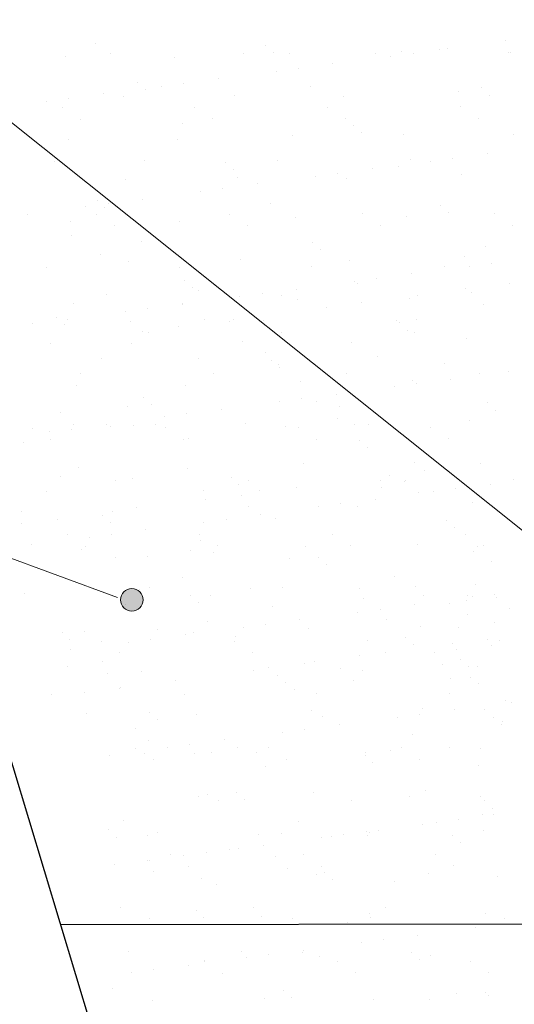
# Model space of a CAD drawing. Units: millimetres. Extents: x 1830072 to 4262050, y -348022 to 737443.
# Drawn here: x 2879351 to 2880054, y 702216 to 703616 of the extents above; entities that cross this region are included whole.
import ezdxf

# ---------------------------------------------------------------- set-up
doc = ezdxf.new("R2010")
doc.units = ezdxf.units.MM
doc.layers.get('0').update_dxf_attribs({"color": 250})
doc.layers.add('ASHADE', color=7, linetype='Continuous', true_color=0x000000)
doc.layers.add('Размеры', color=7, linetype='Continuous', lineweight=35)

msp = doc.modelspace()

# ---------------------------------------------------------------- hatches: boundary and pattern name
at = {"layer": 'ASHADE', "lineweight": 0}
h = msp.add_hatch(color=0, dxfattribs=at)
edge = h.paths.add_edge_path()
edge.add_arc((2879510.425, 702791.376), 16.08, 0, 360)

# ---------------------------------------------------------------- linework, layer by layer
at = {"color": 0, "lineweight": 30}
for p, q in [((2879499.665, 702029.861), (2879022.119, 703613.238)), ((2879409.18, 702329.875), (2882904.377, 702335.65))]:
    msp.add_line(p, q, dxfattribs=at)
at = {"color": 0}
for p, q in [((2879458.602, 703581.942), (2879458.602, 703581.942)), ((2879701.042, 703579.859), (2879701.042, 703579.859)), ((2880041.614, 703586.073), (2880041.614, 703586.073)), ((2879416.071, 703563.226), (2879416.071, 703563.226)), ((2879479.881, 703568.055), (2879479.881, 703568.055)), ((2879571.061, 703562.483), (2879571.061, 703562.483)), ((2879668.561, 703568.398), (2879668.561, 703568.398)), ((2879712.209, 703569.626), (2879712.209, 703569.626)), ((2879734.702, 703568.378), (2879734.702, 703568.378)), ((2879857.24, 703568.741), (2879857.24, 703568.741)), ((2879878.525, 703564.601), (2879878.525, 703564.601)), ((2879893.297, 703570.401), (2879893.297, 703570.401)), ((2879910.061, 703568.753), (2879910.061, 703568.753)), ((2879947.055, 703574.502), (2879947.055, 703574.502)), ((2879959.318, 703575.238), (2879959.318, 703575.238)), ((2880045.92, 703569.084), (2880045.92, 703569.084)), ((2880048.286, 703569.658), (2880048.286, 703569.658)), ((2879796.229, 703553.767), (2879796.229, 703553.767)), ((2879715.435, 703543.13), (2879715.435, 703543.13)), ((2879746.972, 703547.282), (2879746.972, 703547.282)), ((2879518.907, 703526.683), (2879518.907, 703526.683)), ((2879552.346, 703521.659), (2879552.346, 703521.659)), ((2879583.883, 703525.811), (2879583.883, 703525.811)), ((2879633.14, 703532.296), (2879633.14, 703532.296)), ((2879764.92, 703521.325), (2879764.92, 703521.325)), ((2879470.051, 703510.825), (2879470.051, 703510.825)), ((2879497.998, 703506.419), (2879497.998, 703506.419)), ((2879530.074, 703516.449), (2879530.074, 703516.449)), ((2879656.592, 703508.442), (2879656.592, 703508.442)), ((2879811.582, 703507.699), (2879811.582, 703507.699)), ((2879975.223, 703513.595), (2879975.223, 703513.595)), ((2880007.36, 703519.243), (2880007.36, 703519.243)), ((2880018.528, 703509.01), (2880018.528, 703509.01)), ((2879389.257, 703500.188), (2879389.257, 703500.188)), ((2879420.794, 703504.34), (2879420.794, 703504.34)), ((2879599.965, 703491.554), (2879599.965, 703491.554)), ((2879788.644, 703491.896), (2879788.644, 703491.896)), ((2879977.324, 703492.239), (2879977.324, 703492.239)), ((2879411.285, 703491.211), (2879411.285, 703491.211)), ((2879436.835, 703474.934), (2879436.835, 703474.934)), ((2879582.785, 703468.149), (2879582.785, 703468.149)), ((2879625.514, 703475.277), (2879625.514, 703475.277)), ((2879814.194, 703475.619), (2879814.194, 703475.619)), ((2879825.225, 703466.066), (2879825.225, 703466.066)), ((2880002.874, 703475.962), (2880002.874, 703475.962)), ((2879738.519, 703451.636), (2879738.519, 703451.636)), ((2879836.392, 703455.833), (2879836.392, 703455.833)), ((2879897.113, 703453.659), (2879897.113, 703453.659)), ((2880052.103, 703452.915), (2880052.103, 703452.915)), ((2879419.888, 703446.484), (2879419.888, 703446.484)), ((2879574.877, 703445.74), (2879574.877, 703445.74)), ((2880015.18, 703425.721), (2880015.18, 703425.721)), ((2879400.65, 703414.972), (2879400.65, 703414.972)), ((2879528.814, 703416.337), (2879528.814, 703416.337)), ((2879643.09, 703412.89), (2879643.09, 703412.89)), ((2879717.493, 703416.68), (2879717.493, 703416.68)), ((2879906.173, 703417.022), (2879906.173, 703417.022)), ((2879934.386, 703415.084), (2879934.386, 703415.084)), ((2879965.923, 703419.236), (2879965.923, 703419.236)), ((2879654.257, 703402.657), (2879654.257, 703402.657)), ((2879771.297, 703393.613), (2879771.297, 703393.613)), ((2879802.834, 703397.765), (2879802.834, 703397.765)), ((2879852.091, 703404.25), (2879852.091, 703404.25)), ((2879889.103, 703407.533), (2879889.103, 703407.533)), ((2879979.04, 703396.852), (2879979.04, 703396.852)), ((2879501.814, 703389.677), (2879501.814, 703389.677)), ((2879660.409, 703391.7), (2879660.409, 703391.7)), ((2879689.002, 703382.779), (2879689.002, 703382.779)), ((2879815.398, 703390.957), (2879815.398, 703390.957)), ((2879608.208, 703372.142), (2879608.208, 703372.142)), ((2879639.745, 703376.294), (2879639.745, 703376.294)), ((2879460.954, 703359.713), (2879460.954, 703359.713)), ((2879476.656, 703354.823), (2879476.656, 703354.823)), ((2879525.913, 703361.308), (2879525.913, 703361.308)), ((2879706.968, 703354.356), (2879706.968, 703354.356)), ((2879949.408, 703352.274), (2879949.408, 703352.274)), ((2879362.824, 703339.837), (2879362.824, 703339.837)), ((2879445.119, 703350.671), (2879445.119, 703350.671)), ((2879460.218, 703339.492), (2879460.218, 703339.492)), ((2879472.122, 703349.48), (2879472.122, 703349.48)), ((2879648.897, 703339.835), (2879648.897, 703339.835)), ((2879837.577, 703340.178), (2879837.577, 703340.178)), ((2879960.575, 703342.04), (2879960.575, 703342.04)), ((2880026.256, 703340.521), (2880026.256, 703340.521)), ((2879423.704, 703329.741), (2879423.704, 703329.741)), ((2879578.694, 703328.998), (2879578.694, 703328.998)), ((2879674.447, 703323.558), (2879674.447, 703323.558)), ((2879742.336, 703334.893), (2879742.336, 703334.893)), ((2879863.127, 703323.901), (2879863.127, 703323.901)), ((2879900.93, 703336.916), (2879900.93, 703336.916)), ((2880051.806, 703324.244), (2880051.806, 703324.244)), ((2879485.767, 703323.215), (2879485.767, 703323.215)), ((2879425.29, 703309.148), (2879425.29, 703309.148)), ((2879524.833, 703301.179), (2879524.833, 703301.179)), ((2879767.273, 703299.097), (2879767.273, 703299.097)), ((2879466.17, 703283.105), (2879466.17, 703283.105)), ((2879778.44, 703288.864), (2879778.44, 703288.864)), ((2880013.286, 703293.74), (2880013.286, 703293.74)), ((2879505.631, 703272.935), (2879505.631, 703272.935)), ((2879664.226, 703274.958), (2879664.226, 703274.958)), ((2879819.215, 703274.214), (2879819.215, 703274.214)), ((2879982.857, 703280.11), (2879982.857, 703280.11)), ((2880021.785, 703269.719), (2880021.785, 703269.719)), ((2879389.067, 703264.275), (2879389.067, 703264.275)), ((2879577.746, 703264.618), (2879577.746, 703264.618)), ((2879766.426, 703264.961), (2879766.426, 703264.961)), ((2879907.953, 703254.733), (2879907.953, 703254.733)), ((2879955.105, 703265.304), (2879955.105, 703265.304)), ((2879990.248, 703265.567), (2879990.248, 703265.567)), ((2879585.137, 703245.92), (2879585.137, 703245.92)), ((2879827.159, 703244.096), (2879827.159, 703244.096)), ((2879831.151, 703240.563), (2879831.151, 703240.563)), ((2879858.696, 703248.248), (2879858.696, 703248.248)), ((2880047.734, 703241.761), (2880047.734, 703241.761)), ((2879596.305, 703235.687), (2879596.305, 703235.687)), ((2879604.546, 703231.177), (2879604.546, 703231.177)), ((2879695.607, 703226.777), (2879695.607, 703226.777)), ((2879744.864, 703233.262), (2879744.864, 703233.262)), ((2879984.383, 703233.413), (2879984.383, 703233.413)), ((2879992.45, 703227.845), (2879992.45, 703227.845)), ((2879427.521, 703212.999), (2879427.521, 703212.999)), ((2879474.573, 703225.169), (2879474.573, 703225.169)), ((2879581.775, 703211.791), (2879581.775, 703211.791)), ((2879582.51, 703212.255), (2879582.51, 703212.255)), ((2879664.07, 703222.625), (2879664.07, 703222.625)), ((2879722.557, 703223.98), (2879722.557, 703223.98)), ((2879746.152, 703218.151), (2879746.152, 703218.151)), ((2879837.25, 703214.05), (2879837.25, 703214.05)), ((2879904.747, 703220.174), (2879904.747, 703220.174)), ((2879916.062, 703224.426), (2879916.062, 703224.426)), ((2879500.981, 703201.154), (2879500.981, 703201.154)), ((2879532.518, 703205.306), (2879532.518, 703205.306)), ((2879786.792, 703207.407), (2879786.792, 703207.407)), ((2880010.318, 703211.472), (2880010.318, 703211.472)), ((2879369.428, 703183.835), (2879369.428, 703183.835)), ((2879403.002, 703192.744), (2879403.002, 703192.744)), ((2879418.686, 703190.32), (2879418.686, 703190.32)), ((2879509.15, 703187.774), (2879509.15, 703187.774)), ((2879613.336, 703189.35), (2879613.336, 703189.35)), ((2879649.016, 703187.387), (2879649.016, 703187.387)), ((2879655.119, 703190.072), (2879655.119, 703190.072)), ((2879697.83, 703188.116), (2879697.83, 703188.116)), ((2879886.509, 703188.459), (2879886.509, 703188.459)), ((2879891.456, 703185.304), (2879891.456, 703185.304)), ((2879915.223, 703189.899), (2879915.223, 703189.899)), ((2879414.17, 703182.511), (2879414.17, 703182.511)), ((2879525.849, 703173.054), (2879525.849, 703173.054)), ((2879534.7, 703171.497), (2879534.7, 703171.497)), ((2879576.308, 703179.697), (2879576.308, 703179.697)), ((2879723.38, 703171.839), (2879723.38, 703171.839)), ((2879902.623, 703175.071), (2879902.623, 703175.071)), ((2879912.059, 703172.182), (2879912.059, 703172.182)), ((2879394.177, 703155.719), (2879394.177, 703155.719)), ((2879509.448, 703156.192), (2879509.448, 703156.192)), ((2879668.042, 703158.215), (2879668.042, 703158.215)), ((2879823.032, 703157.472), (2879823.032, 703157.472)), ((2879986.673, 703163.367), (2879986.673, 703163.367)), ((2879701.034, 703142.763), (2879701.034, 703142.763)), ((2879466.881, 703134.21), (2879466.881, 703134.21)), ((2879605.656, 703134.279), (2879605.656, 703134.279)), ((2879709.32, 703132.128), (2879709.32, 703132.128)), ((2879859.407, 703137.515), (2879859.407, 703137.515)), ((2879718.902, 703126.39), (2879718.902, 703126.39)), ((2879720.488, 703121.894), (2879720.488, 703121.894)), ((2879955.334, 703126.77), (2879955.334, 703126.77)), ((2880004.038, 703113.585), (2880004.038, 703113.585)), ((2880046.11, 703116.05), (2880046.11, 703116.05)), ((2879437.999, 703112.557), (2879437.999, 703112.557)), ((2879626.679, 703112.9), (2879626.679, 703112.9)), ((2879749.969, 703101.409), (2879749.969, 703101.409)), ((2879815.358, 703113.242), (2879815.358, 703113.242)), ((2879908.563, 703103.432), (2879908.563, 703103.432)), ((2879963.815, 703105.216), (2879963.815, 703105.216)), ((2879431.338, 703096.256), (2879431.338, 703096.256)), ((2879586.327, 703095.513), (2879586.327, 703095.513)), ((2879883.021, 703094.579), (2879883.021, 703094.579)), ((2879914.558, 703098.731), (2879914.558, 703098.731)), ((2879527.185, 703078.951), (2879527.185, 703078.951)), ((2879719.932, 703073.108), (2879719.932, 703073.108)), ((2879751.469, 703077.26), (2879751.469, 703077.26)), ((2879773.199, 703073.594), (2879773.199, 703073.594)), ((2879800.726, 703083.745), (2879800.726, 703083.745)), ((2879409.617, 703057.68), (2879409.617, 703057.68)), ((2879503.582, 703066.399), (2879503.582, 703066.399)), ((2879538.353, 703068.718), (2879538.353, 703068.718)), ((2879637.637, 703062.274), (2879637.637, 703062.274)), ((2879805.47, 703066.947), (2879805.47, 703066.947)), ((2880015.639, 703071.511), (2880015.639, 703071.511)), ((2880026.806, 703061.278), (2880026.806, 703061.278)), ((2879556.843, 703051.637), (2879556.843, 703051.637)), ((2879588.379, 703055.789), (2879588.379, 703055.789)), ((2879803.239, 703049.109), (2879803.239, 703049.109)), ((2879990.49, 703046.625), (2879990.49, 703046.625)), ((2879990.49, 703046.625), (2879990.49, 703046.625)), ((2879369.403, 703035.712), (2879369.403, 703035.712)), ((2879393.754, 703030.166), (2879393.754, 703030.166)), ((2879425.29, 703034.318), (2879425.29, 703034.318)), ((2879427.485, 703041.307), (2879427.485, 703041.307)), ((2879474.547, 703040.803), (2879474.547, 703040.803)), ((2879480.68, 703038.381), (2879480.68, 703038.381)), ((2879513.264, 703039.45), (2879513.264, 703039.45)), ((2879544.462, 703040.356), (2879544.462, 703040.356)), ((2879558.083, 703036.055), (2879558.083, 703036.055)), ((2879671.859, 703041.473), (2879671.859, 703041.473)), ((2879728.663, 703037.192), (2879728.663, 703037.192)), ((2879746.762, 703036.398), (2879746.762, 703036.398)), ((2879826.848, 703040.729), (2879826.848, 703040.729)), ((2879846.349, 703040.904), (2879846.349, 703040.904)), ((2879935.442, 703036.741), (2879935.442, 703036.741)), ((2879394.953, 703019.435), (2879394.953, 703019.435)), ((2879583.632, 703019.778), (2879583.632, 703019.778)), ((2879591.064, 703020.417), (2879591.064, 703020.417)), ((2879772.312, 703020.121), (2879772.312, 703020.121)), ((2879833.504, 703018.335), (2879833.504, 703018.335)), ((2879960.992, 703020.464), (2879960.992, 703020.464)), ((2879356.218, 703015.541), (2879356.218, 703015.541)), ((2879844.671, 703008.102), (2879844.671, 703008.102)), ((2879435.154, 702979.514), (2879435.154, 702979.514)), ((2879590.144, 702978.771), (2879590.144, 702978.771)), ((2879753.785, 702984.666), (2879753.785, 702984.666)), ((2879912.38, 702986.689), (2879912.38, 702986.689)), ((2879926.629, 702974.823), (2879926.629, 702974.823)), ((2880005.441, 702985.199), (2880005.441, 702985.199)), ((2879408.928, 702967.241), (2879408.928, 702967.241)), ((2879486.932, 702960.838), (2879486.932, 702960.838)), ((2879511.823, 702964.026), (2879511.823, 702964.026)), ((2879651.368, 702965.158), (2879651.368, 702965.158)), ((2879675.611, 702961.181), (2879675.611, 702961.181)), ((2879864.291, 702961.524), (2879864.291, 702961.524)), ((2879876.171, 702968.18), (2879876.171, 702968.18)), ((2879897.382, 702959.801), (2879897.382, 702959.801)), ((2879899.726, 702960.694), (2879899.726, 702960.694)), ((2880052.971, 702961.867), (2880052.971, 702961.867)), ((2879389.741, 702946.052), (2879389.741, 702946.052)), ((2879611.763, 702947.491), (2879611.763, 702947.491)), ((2879662.536, 702954.925), (2879662.536, 702954.925)), ((2879691.628, 702946.6), (2879691.628, 702946.6)), ((2879744.498, 702950.845), (2879744.498, 702950.845)), ((2879865.514, 702950.728), (2879865.514, 702950.728)), ((2879970.42, 702949.214), (2879970.42, 702949.214)), ((2879993.516, 702947.149), (2879993.516, 702947.149)), ((2880019.677, 702955.699), (2880019.677, 702955.699)), ((2879615.228, 702933.826), (2879615.228, 702933.826)), ((2879665.687, 702940.469), (2879665.687, 702940.469)), ((2879856.588, 702934.228), (2879856.588, 702934.228)), ((2879917.595, 702944.321), (2879917.595, 702944.321)), ((2879938.883, 702945.062), (2879938.883, 702945.062)), ((2879517.081, 702922.707), (2879517.081, 702922.707)), ((2879675.675, 702924.73), (2879675.675, 702924.73)), ((2879775.794, 702923.591), (2879775.794, 702923.591)), ((2879807.33, 702927.743), (2879807.33, 702927.743)), ((2879830.665, 702923.987), (2879830.665, 702923.987)), ((2879994.307, 702929.883), (2879994.307, 702929.883)), ((2879353.439, 702916.812), (2879353.439, 702916.812)), ((2879404.744, 702906.116), (2879404.744, 702906.116)), ((2879469.233, 702911.982), (2879469.233, 702911.982)), ((2879483.556, 702916.491), (2879483.556, 702916.491)), ((2879644.241, 702906.272), (2879644.241, 702906.272)), ((2879693.498, 702912.757), (2879693.498, 702912.757)), ((2879715.247, 702906.624), (2879715.247, 702906.624)), ((2879957.687, 702904.542), (2879957.687, 702904.542)), ((2879354.286, 702899.473), (2879354.286, 702899.473)), ((2879480.401, 702901.748), (2879480.401, 702901.748)), ((2879530.409, 702891.285), (2879530.409, 702891.285)), ((2879612.705, 702902.12), (2879612.705, 702902.12)), ((2879968.854, 702894.309), (2879968.854, 702894.309)), ((2879418.336, 702883.994), (2879418.336, 702883.994)), ((2879449.616, 702880.649), (2879449.616, 702880.649)), ((2879481.152, 702884.801), (2879481.152, 702884.801)), ((2879607.015, 702884.336), (2879607.015, 702884.336)), ((2879608.31, 702875.612), (2879608.31, 702875.612)), ((2879795.695, 702884.679), (2879795.695, 702884.679)), ((2879984.375, 702885.022), (2879984.375, 702885.022)), ((2879367.32, 702869.814), (2879367.32, 702869.814)), ((2879438.971, 702862.772), (2879438.971, 702862.772)), ((2879443.885, 702867.717), (2879443.885, 702867.717)), ((2879593.96, 702862.028), (2879593.96, 702862.028)), ((2879632.565, 702868.06), (2879632.565, 702868.06)), ((2879757.602, 702867.924), (2879757.602, 702867.924)), ((2879821.245, 702868.402), (2879821.245, 702868.402)), ((2879916.197, 702869.947), (2879916.197, 702869.947)), ((2880001.932, 702867.041), (2880001.932, 702867.041)), ((2880009.924, 702868.745), (2880009.924, 702868.745)), ((2879486.787, 702851.594), (2879486.787, 702851.594)), ((2879533.111, 702853.448), (2879533.111, 702853.448)), ((2879626.178, 702859.239), (2879626.178, 702859.239)), ((2879734.77, 702850.404), (2879734.77, 702850.404)), ((2879775.551, 702851.365), (2879775.551, 702851.365)), ((2879996.597, 702859.837), (2879996.597, 702859.837)), ((2879786.719, 702841.132), (2879786.719, 702841.132)), ((2880021.565, 702846.008), (2880021.565, 702846.008)), ((2879581.874, 702823.649), (2879581.874, 702823.649)), ((2879883.762, 702824.198), (2879883.762, 702824.198)), ((2879520.897, 702805.965), (2879520.897, 702805.965)), ((2879535.864, 702809.12), (2879535.864, 702809.12)), ((2879679.492, 702807.988), (2879679.492, 702807.988)), ((2879724.544, 702809.462), (2879724.544, 702809.462)), ((2879834.482, 702807.245), (2879834.482, 702807.245)), ((2879913.224, 702809.805), (2879913.224, 702809.805)), ((2879998.123, 702813.14), (2879998.123, 702813.14)), ((2879357.256, 702800.069), (2879357.256, 702800.069)), ((2879490.118, 702794.72), (2879490.118, 702794.72)), ((2879593.416, 702798.189), (2879593.416, 702798.189)), ((2879622.754, 702797.606), (2879622.754, 702797.606)), ((2879839.43, 702792.832), (2879839.43, 702792.832)), ((2879924.641, 702798.155), (2879924.641, 702798.155)), ((2879987.17, 702798.267), (2879987.17, 702798.267)), ((2879994.745, 702795.545), (2879994.745, 702795.545)), ((2880026.281, 702799.697), (2880026.281, 702799.697)), ((2880029.228, 702795.396), (2880029.228, 702795.396)), ((2879501.285, 702784.487), (2879501.285, 702784.487)), ((2879604.584, 702787.956), (2879604.584, 702787.956)), ((2879710.515, 702781.958), (2879710.515, 702781.958)), ((2879863.192, 702778.226), (2879863.192, 702778.226)), ((2879912.449, 702784.711), (2879912.449, 702784.711)), ((2879962.207, 702786.702), (2879962.207, 702786.702)), ((2879986.322, 702791.071), (2879986.322, 702791.071)), ((2880047.096, 702779.023), (2880047.096, 702779.023)), ((2879831.656, 702774.074), (2879831.656, 702774.074)), ((2879871.621, 702763.94), (2879871.621, 702763.94)), ((2879987.757, 702770.425), (2879987.757, 702770.425)), ((2879617.869, 702760.703), (2879617.869, 702760.703)), ((2879668.567, 702752.603), (2879668.567, 702752.603)), ((2879700.103, 702756.755), (2879700.103, 702756.755)), ((2879749.36, 702763.239), (2879749.36, 702763.239)), ((2879761.419, 702751.181), (2879761.419, 702751.181)), ((2879920.013, 702753.204), (2879920.013, 702753.204)), ((2879975.199, 702752.152), (2879975.199, 702752.152)), ((2880025.657, 702758.795), (2880025.657, 702758.795)), ((2879411.281, 702745.012), (2879411.281, 702745.012)), ((2879442.787, 702746.029), (2879442.787, 702746.029)), ((2879547.53, 702749.267), (2879547.53, 702749.267)), ((2879586.271, 702741.768), (2879586.271, 702741.768)), ((2879597.777, 702745.286), (2879597.777, 702745.286)), ((2879657.294, 702739.655), (2879657.294, 702739.655)), ((2879899.734, 702737.573), (2879899.734, 702737.573)), ((2879422.449, 702734.779), (2879422.449, 702734.779)), ((2879467.268, 702732.275), (2879467.268, 702732.275)), ((2879505.478, 702731.132), (2879505.478, 702731.132)), ((2879537.014, 702735.284), (2879537.014, 702735.284)), ((2879655.948, 702732.618), (2879655.948, 702732.618)), ((2879844.628, 702732.961), (2879844.628, 702732.961)), ((2879910.902, 702727.339), (2879910.902, 702727.339)), ((2879965.55, 702728.953), (2879965.55, 702728.953)), ((2880016.008, 702735.596), (2880016.008, 702735.596)), ((2880020.851, 702726.788), (2880020.851, 702726.788)), ((2880033.307, 702733.304), (2880033.307, 702733.304)), ((2879423.182, 702720.297), (2879423.182, 702720.297)), ((2879492.818, 702715.998), (2879492.818, 702715.998)), ((2879681.498, 702716.341), (2879681.498, 702716.341)), ((2879833.877, 702711.618), (2879833.877, 702711.618)), ((2879870.177, 702716.684), (2879870.177, 702716.684)), ((2879940.057, 702716.152), (2879940.057, 702716.152)), ((2879971.594, 702720.304), (2879971.594, 702720.304)), ((2879419.099, 702696.875), (2879419.099, 702696.875)), ((2879468.033, 702703.302), (2879468.033, 702703.302)), ((2879704.607, 702694.599), (2879704.607, 702694.599)), ((2879755.066, 702701.242), (2879755.066, 702701.242)), ((2879769.92, 702703.851), (2879769.92, 702703.851)), ((2879951.583, 702699.157), (2879951.583, 702699.157)), ((2879977.907, 702707.337), (2879977.907, 702707.337)), ((2879989.075, 702697.104), (2879989.075, 702697.104)), ((2880001.94, 702696.398), (2880001.94, 702696.398)), ((2879475.159, 702686.478), (2879475.159, 702686.478)), ((2879524.714, 702689.223), (2879524.714, 702689.223)), ((2879683.309, 702691.246), (2879683.309, 702691.246)), ((2879717.599, 702684.396), (2879717.599, 702684.396)), ((2879807.003, 702693.543), (2879807.003, 702693.543)), ((2879838.298, 702690.502), (2879838.298, 702690.502)), ((2879990.987, 702681.524), (2879990.987, 702681.524)), ((2879494.123, 702666.888), (2879494.123, 702666.888)), ((2879572.935, 702677.264), (2879572.935, 702677.264)), ((2879728.767, 702674.163), (2879728.767, 702674.163)), ((2879824.871, 702677.17), (2879824.871, 702677.17)), ((2879963.613, 702679.039), (2879963.613, 702679.039)), ((2880002.703, 702673.049), (2880002.703, 702673.049)), ((2879396.117, 702657.058), (2879396.117, 702657.058)), ((2879443.665, 702660.245), (2879443.665, 702660.245)), ((2879492.893, 702664.806), (2879492.893, 702664.806)), ((2879584.797, 702657.401), (2879584.797, 702657.401)), ((2879740.877, 702663.616), (2879740.877, 702663.616)), ((2879773.477, 702657.744), (2879773.477, 702657.744)), ((2879962.156, 702658.087), (2879962.156, 702658.087)), ((2880041.785, 702648.803), (2880041.785, 702648.803)), ((2880050.607, 702646.028), (2880050.607, 702646.028)), ((2879446.604, 702629.287), (2879446.604, 702629.287)), ((2879535.464, 702631.219), (2879535.464, 702631.219)), ((2879601.594, 702628.543), (2879601.594, 702628.543)), ((2879765.235, 702634.439), (2879765.235, 702634.439)), ((2879781.478, 702625.862), (2879781.478, 702625.862)), ((2879887.518, 702624.557), (2879887.518, 702624.557)), ((2879919.054, 702628.709), (2879919.054, 702628.709)), ((2879923.83, 702636.462), (2879923.83, 702636.462)), ((2879968.311, 702635.193), (2879968.311, 702635.193)), ((2880011.14, 702634.984), (2880011.14, 702634.984)), ((2880023.917, 702623.78), (2880023.917, 702623.78)), ((2879546.632, 702620.986), (2879546.632, 702620.986)), ((2879805.222, 702613.722), (2879805.222, 702613.722)), ((2880035.085, 702613.547), (2880035.085, 702613.547)), ((2880036.689, 702618.707), (2880036.689, 702618.707)), ((2879515.587, 702608.461), (2879515.587, 702608.461)), ((2879724.429, 702603.086), (2879724.429, 702603.086)), ((2879755.965, 702607.238), (2879755.965, 702607.238)), ((2879909.208, 702599.889), (2879909.208, 702599.889)), ((2879533.455, 702592.088), (2879533.455, 702592.088)), ((2879592.876, 702585.766), (2879592.876, 702585.766)), ((2879642.133, 702592.251), (2879642.133, 702592.251)), ((2879479.044, 702570.78), (2879479.044, 702570.78)), ((2879516.201, 702580.557), (2879516.201, 702580.557)), ((2879528.531, 702572.48), (2879528.531, 702572.48)), ((2879561.339, 702581.615), (2879561.339, 702581.615)), ((2879599.342, 702572.686), (2879599.342, 702572.686)), ((2879623.976, 702573.915), (2879623.976, 702573.915)), ((2879660.167, 702580.899), (2879660.167, 702580.899)), ((2879687.125, 702574.503), (2879687.125, 702574.503)), ((2879704.881, 702580.899), (2879704.881, 702580.899)), ((2879841.782, 702570.603), (2879841.782, 702570.603)), ((2879842.115, 702573.76), (2879842.115, 702573.76)), ((2879877.727, 702577.152), (2879877.727, 702577.152)), ((2879893.56, 702581.242), (2879893.56, 702581.242)), ((2879962.054, 702581.448), (2879962.054, 702581.448)), ((2880005.757, 702579.656), (2880005.757, 702579.656)), ((2879541.751, 702564.28), (2879541.751, 702564.28)), ((2879701.046, 702554.856), (2879701.046, 702554.856)), ((2879730.43, 702564.622), (2879730.43, 702564.622)), ((2879852.95, 702560.37), (2879852.95, 702560.37)), ((2879919.11, 702564.965), (2879919.11, 702564.965)), ((2880002.934, 702555.405), (2880002.934, 702555.405)), ((2879605.41, 702511.801), (2879605.41, 702511.801)), ((2879617.792, 702514.807), (2879617.792, 702514.807)), ((2879659.647, 702517.427), (2879659.647, 702517.427)), ((2879769.052, 702517.697), (2879769.052, 702517.697)), ((2879905.661, 702512.069), (2879905.661, 702512.069)), ((2879927.647, 702519.72), (2879927.647, 702519.72)), ((2879633.73, 702505.683), (2879633.73, 702505.683)), ((2879670.815, 702507.193), (2879670.815, 702507.193)), ((2879822.409, 702506.025), (2879822.409, 702506.025)), ((2880005.696, 702511.475), (2880005.696, 702511.475)), ((2880011.089, 702506.368), (2880011.089, 702506.368)), ((2880008.81, 702486.262), (2880008.81, 702486.262)), ((2880023.564, 702495.102), (2880023.564, 702495.102)), ((2880024.173, 702485.676), (2880024.173, 702485.676)), ((2879499, 702478.018), (2879499, 702478.018)), ((2879746.983, 702476.828), (2879746.983, 702476.828)), ((2879923.256, 702472.39), (2879923.256, 702472.39)), ((2879943.38, 702475.04), (2879943.38, 702475.04)), ((2879974.916, 702479.192), (2879974.916, 702479.192)), ((2879477.512, 702464.25), (2879477.512, 702464.25)), ((2879532.347, 702455.738), (2879532.347, 702455.738)), ((2879546.325, 702460.552), (2879546.325, 702460.552)), ((2879690.942, 702457.761), (2879690.942, 702457.761)), ((2879723.525, 702458.893), (2879723.525, 702458.893)), ((2879811.827, 702457.72), (2879811.827, 702457.72)), ((2879844.445, 702462.015), (2879844.445, 702462.015)), ((2879845.932, 702457.017), (2879845.932, 702457.017)), ((2879848.212, 702461.101), (2879848.212, 702461.101)), ((2879861.084, 702464.205), (2879861.084, 702464.205)), ((2879965.965, 702456.81), (2879965.965, 702456.81)), ((2880009.573, 702462.913), (2880009.573, 702462.913)), ((2879488.679, 702454.017), (2879488.679, 702454.017)), ((2879697.995, 702442.734), (2879697.995, 702442.734)), ((2879780.29, 702453.569), (2879780.29, 702453.569)), ((2879793.986, 702455.372), (2879793.986, 702455.372)), ((2879977.133, 702446.577), (2879977.133, 702446.577)), ((2879565.133, 702428.838), (2879565.133, 702428.838)), ((2879583.502, 702427.661), (2879583.502, 702427.661)), ((2879617.201, 702432.097), (2879617.201, 702432.097)), ((2879648.738, 702436.249), (2879648.738, 702436.249)), ((2879662.314, 702438.037), (2879662.314, 702438.037)), ((2879753.813, 702429.181), (2879753.813, 702429.181)), ((2879942.493, 702429.524), (2879942.493, 702429.524)), ((2879485.649, 702414.778), (2879485.649, 702414.778)), ((2879533.044, 702421.018), (2879533.044, 702421.018)), ((2879534.906, 702421.263), (2879534.906, 702421.263)), ((2879714.28, 702426.392), (2879714.28, 702426.392)), ((2879541.39, 702405.716), (2879541.39, 702405.716)), ((2879590.683, 702412.561), (2879590.683, 702412.561)), ((2879732.148, 702410.019), (2879732.148, 702410.019)), ((2879772.869, 702400.954), (2879772.869, 702400.954)), ((2879779.363, 702412.904), (2879779.363, 702412.904)), ((2879783.83, 702403.634), (2879783.83, 702403.634)), ((2879931.463, 702402.977), (2879931.463, 702402.977)), ((2879968.042, 702413.247), (2879968.042, 702413.247)), ((2879609.227, 702395.059), (2879609.227, 702395.059)), ((2879630.083, 702387.127), (2879630.083, 702387.127)), ((2879794.998, 702393.401), (2879794.998, 702393.401)), ((2879883.834, 702390.364), (2879883.834, 702390.364)), ((2880029.844, 702398.277), (2880029.844, 702398.277)), ((2879493.982, 702353.621), (2879493.982, 702353.621)), ((2879601.695, 702350.457), (2879601.695, 702350.457)), ((2879682.662, 702353.964), (2879682.662, 702353.964)), ((2879847.708, 702345.1), (2879847.708, 702345.1)), ((2879871.342, 702354.307), (2879871.342, 702354.307)), ((2880013.39, 702346.171), (2880013.39, 702346.171)), ((2879536.164, 702338.995), (2879536.164, 702338.995)), ((2879612.862, 702340.224), (2879612.862, 702340.224)), ((2879694.759, 702341.018), (2879694.759, 702341.018)), ((2879738.459, 702338.15), (2879738.459, 702338.15)), ((2879816.485, 702332.738), (2879816.485, 702332.738)), ((2879849.748, 702340.275), (2879849.748, 702340.275)), ((2880030.778, 702329.674), (2880030.778, 702329.674)), ((2880040.346, 702338.698), (2880040.346, 702338.698)), ((2879999.241, 702325.523), (2879999.241, 702325.523)), ((2879836.152, 702304.051), (2879836.152, 702304.051)), ((2879867.689, 702308.203), (2879867.689, 702308.203)), ((2879916.946, 702314.688), (2879916.946, 702314.688)), ((2879505.107, 702291.23), (2879505.107, 702291.23)), ((2879665.573, 702291.923), (2879665.573, 702291.923)), ((2879753.09, 702290.041), (2879753.09, 702290.041)), ((2879753.857, 702293.217), (2879753.857, 702293.217)), ((2879908.013, 702289.841), (2879908.013, 702289.841)), ((2879613.044, 702278.316), (2879613.044, 702278.316)), ((2879614.066, 702277.119), (2879614.066, 702277.119)), ((2879673.063, 702282.58), (2879673.063, 702282.58)), ((2879704.6, 702286.732), (2879704.6, 702286.732)), ((2879776.685, 702284.212), (2879776.685, 702284.212)), ((2879802.746, 702277.462), (2879802.746, 702277.462)), ((2879919.181, 702279.608), (2879919.181, 702279.608)), ((2879935.28, 702286.235), (2879935.28, 702286.235)), ((2879991.425, 702277.805), (2879991.425, 702277.805)), ((2879509.974, 702261.109), (2879509.974, 702261.109)), ((2879541.511, 702265.261), (2879541.511, 702265.261)), ((2879590.768, 702271.746), (2879590.768, 702271.746)), ((2879639.616, 702260.842), (2879639.616, 702260.842)), ((2879828.295, 702261.185), (2879828.295, 702261.185)), ((2880016.975, 702261.528), (2880016.975, 702261.528)), ((2879483.438, 702238.747), (2879483.438, 702238.747)), ((2879725.878, 702236.664), (2879725.878, 702236.664)), ((2880012.635, 702233.163), (2880012.635, 702233.163)), ((2879539.981, 702222.253), (2879539.981, 702222.253)), ((2879698.575, 702224.276), (2879698.575, 702224.276)), ((2879737.045, 702226.431), (2879737.045, 702226.431)), ((2879853.565, 702223.533), (2879853.565, 702223.533)), ((2879933.824, 702222.787), (2879933.824, 702222.787)), ((2879971.891, 702231.307), (2879971.891, 702231.307)), ((2880017.207, 702229.428), (2880017.207, 702229.428))]:
    msp.add_line(p, q, dxfattribs=at)
at = {"color": 0, "lineweight": 0}
msp.add_line((2878774.702, 703057.872), (2879490.118, 702794.72), dxfattribs=at)
at = {"layer": 'ASHADE', "color": 0, "lineweight": 0}
msp.add_circle((2879510.425, 702791.376), 16.08, dxfattribs=at)
at = {"layer": 'Размеры', "color": 0, "lineweight": 0, "ltscale": 0.01}
msp.add_line((2878656.059, 704015.716), (2880354.546, 702659.355), dxfattribs=at)

doc.saveas('drawing.dxf')
